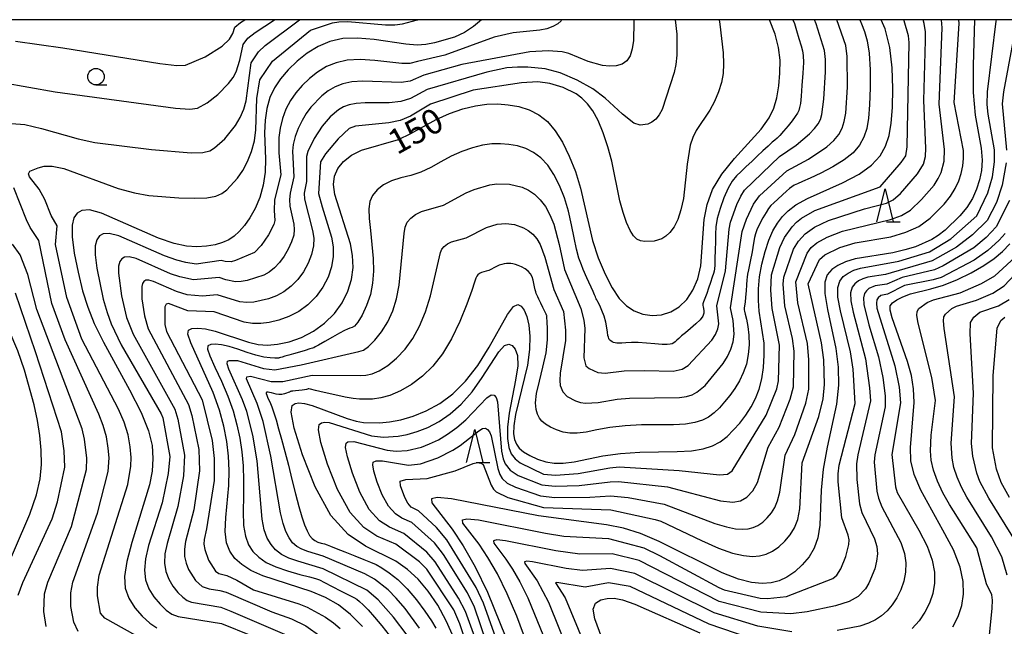
# Model space of a CAD drawing. Extents: x -6000 to -4000, y 87000 to 88500.
# Drawn here: x -5382 to -5232, y 88408 to 88500 of the extents above; entities that cross this region are included whole.
import ezdxf

# ---------------------------------------------------------------- set-up
doc = ezdxf.new("R2010")
doc.units = 0
for name, color, linetype in [('6331000', 2, 'Continuous'), ('6332000', 2, 'Continuous'), ('7101000', 4, 'Continuous'), ('7102000', 2, 'Continuous'), ('999', 7, 'Continuous')]:
    doc.layers.add(name, color=color, linetype=linetype)
doc.styles.add('Dm_Anotation', font='txt.shx', dxfattribs={"bigfont": 'PSCDM.shx'})

# ---------------------------------------------------------------- blocks, each defined once
blk = doc.blocks.new('633100')
at = {"layer": '6331000'}
blk.add_lwpolyline([(0, -0.5), (0.67, -0.5)], dxfattribs=at)
blk.add_circle((0, 0), 0.5, dxfattribs=at)
blk = doc.blocks.new('633200')
at = {"layer": '6332000'}
for points in [[(-0.5, -1), (0, 1), (0.5, -1)], [(0.08, -1), (0.92, -1)]]:
    blk.add_lwpolyline(points, dxfattribs=at)

msp = doc.modelspace()

# ---------------------------------------------------------------- linework, layer by layer
at = {"layer": '7101000', "flags": 128}
for points in [[(-5378.24, 88432.62), (-5378.26, 88434.78), (-5378.45, 88436.99), (-5378.81, 88439.27), (-5379.31, 88441.66), (-5380.8, 88446.91), (-5381.82, 88449.82), (-5383.12, 88452.91), (-5384.78, 88456.15), (-5389.07, 88463.09), (-5391.2, 88466.97), (-5393.03, 88471.18), (-5396.48, 88479.9), (-5398.52, 88483.99), (-5400.84, 88487.79), (-5403.42, 88491.28), (-5408.46, 88497.09), (-5409.85, 88499.18), (-5409.87, 88500)], [(-5350.56, 88438.4), (-5351.23, 88440.85), (-5352.17, 88443.5), (-5355.58, 88451.03), (-5356.01, 88452.33), (-5355.92, 88452.98), (-5355.41, 88453.22), (-5354.53, 88453.27), (-5353.35, 88453.15), (-5351.9, 88452.82), (-5346.85, 88451.14), (-5345.37, 88450.8), (-5343.94, 88450.69), (-5342.42, 88450.82), (-5340.68, 88451.21), (-5338.81, 88451.86), (-5336.97, 88452.8), (-5335.28, 88454.02), (-5333.81, 88455.47), (-5332.62, 88457.11), (-5331.75, 88458.85), (-5331.2, 88460.65), (-5330.97, 88462.47), (-5331.05, 88464.25), (-5331.38, 88466.05), (-5333.72, 88473.52), (-5333.93, 88475.02), (-5333.8, 88476.31), (-5333.3, 88477.47), (-5332.42, 88478.54), (-5331.2, 88479.49), (-5329.68, 88480.24), (-5324.1, 88481.84), (-5322.21, 88482.75), (-5318.38, 88484.89), (-5316.36, 88485.79), (-5314.34, 88486.48), (-5312.42, 88486.96), (-5310.66, 88487.2), (-5309.02, 88487.24), (-5307.43, 88487.11), (-5305.83, 88486.83), (-5304.27, 88486.35), (-5302.81, 88485.61), (-5301.49, 88484.56), (-5300.3, 88483.18), (-5299.2, 88481.43), (-5298.18, 88479.34), (-5297.26, 88476.98), (-5296.5, 88474.45), (-5294.68, 88466.55), (-5293.79, 88463.91), (-5292.75, 88461.45), (-5291.66, 88459.36), (-5290.6, 88457.78), (-5289.51, 88456.66), (-5288.34, 88455.9), (-5287.02, 88455.4), (-5285.62, 88455.19), (-5284.18, 88455.29), (-5282.8, 88455.73), (-5281.51, 88456.51), (-5280.36, 88457.61), (-5279.42, 88459.02), (-5278.69, 88460.73), (-5278.23, 88462.73), (-5277.72, 88469.73), (-5277.28, 88472.02), (-5276.44, 88474.28), (-5275.06, 88476.59), (-5273.12, 88478.99), (-5269.1, 88483.42), (-5267.86, 88485.12), (-5267.15, 88486.61), (-5266.73, 88488.16), (-5266.42, 88489.96), (-5266.23, 88491.92), (-5266.22, 88493.89), (-5266.43, 88495.78), (-5266.98, 88497.83), (-5267.83, 88500)], [(-5236.71, 88500), (-5236.94, 88493.05), (-5236.94, 88488.98), (-5236.62, 88485.56), (-5235.74, 88480.54), (-5235.58, 88478.71), (-5235.68, 88477.15), (-5235.97, 88475.73), (-5236.42, 88474.31), (-5237.05, 88472.91), (-5237.89, 88471.55), (-5238.93, 88470.26), (-5241.2, 88468.09), (-5242.22, 88467.31), (-5243.22, 88466.69), (-5245.7, 88465.61), (-5247.29, 88465.12), (-5249.09, 88464.7), (-5254.83, 88463.76), (-5256.31, 88463.32), (-5257.48, 88462.78), (-5258.38, 88462.13), (-5259.05, 88461.35), (-5259.43, 88460.23), (-5259.43, 88458.52), (-5259.01, 88456.08), (-5257.76, 88450.18), (-5257.39, 88447.37), (-5257.34, 88444.62), (-5257.64, 88441.74), (-5259.06, 88435.22), (-5259.68, 88431.88), (-5259.97, 88428.72), (-5260.17, 88423.43), (-5260.48, 88421.49), (-5261.03, 88419.93), (-5261.82, 88418.61), (-5262.84, 88417.41), (-5263.99, 88416.36), (-5265.19, 88415.53), (-5266.37, 88414.96), (-5267.58, 88414.65), (-5268.94, 88414.58), (-5270.54, 88414.74), (-5272.52, 88415.23), (-5275, 88416.19), (-5284.55, 88420.96), (-5287.36, 88422.15), (-5289.94, 88422.95), (-5292.55, 88423.48), (-5302.87, 88424.83), (-5316.04, 88427.39), (-5318.24, 88427.62), (-5319.08, 88427.39), (-5319.01, 88426.81), (-5315.94, 88422.79), (-5314.29, 88420.29), (-5312.46, 88417.11), (-5310.58, 88413.25), (-5306.84, 88404.04)], [(-5311.51, 88500), (-5312.7, 88498.95), (-5314.07, 88498.07)], [(-5262.04, 88472.9), (-5256.76, 88475.28), (-5254.21, 88476.62), (-5252.33, 88477.97), (-5251.05, 88479.37), (-5250.23, 88480.85), (-5249.69, 88482.45), (-5249.36, 88484.33), (-5249.18, 88486.68), (-5249.1, 88489.56), (-5249.2, 88492.73), (-5249.55, 88495.81), (-5250.26, 88498.6), (-5250.88, 88500)], [(-5314.07, 88498.07), (-5315.59, 88497.38), (-5318.62, 88496.48), (-5319.92, 88496.24), (-5321.26, 88496.16), (-5322.97, 88496.29), (-5327.78, 88497), (-5330.31, 88497.22), (-5332.53, 88497.13), (-5334.48, 88496.69), (-5336.26, 88495.95), (-5337.93, 88494.92), (-5339.47, 88493.7), (-5340.83, 88492.39), (-5341.97, 88491.06), (-5342.88, 88489.68), (-5343.57, 88488.19), (-5344.04, 88486.55), (-5344.3, 88484.77), (-5344.38, 88482.88), (-5344.23, 88478.89), (-5344.29, 88476.88), (-5344.6, 88474.91), (-5345.13, 88473.06), (-5345.82, 88471.39), (-5346.6, 88469.98), (-5347.42, 88468.81), (-5348.24, 88467.89), (-5349.02, 88467.19), (-5349.83, 88466.66), (-5350.77, 88466.24), (-5351.9, 88465.91), (-5353.22, 88465.68), (-5354.67, 88465.59), (-5356.25, 88465.69), (-5358.12, 88466.08), (-5360.48, 88466.91), (-5369.12, 88470.7), (-5370.95, 88471.18), (-5372.08, 88471.11), (-5372.79, 88470.67), (-5373.3, 88469.97), (-5373.58, 88468.85), (-5373.58, 88467.12), (-5373.25, 88464.65), (-5372.68, 88461.77), (-5371.98, 88458.94), (-5371.21, 88456.42), (-5370.23, 88453.96), (-5368.84, 88451.12), (-5364.85, 88443.93), (-5363.08, 88440.48), (-5361.97, 88437.69), (-5361.44, 88435.46), (-5361.31, 88433.51), (-5361.46, 88431.6), (-5361.86, 88429.51), (-5364.51, 88420.81), (-5365.3, 88417.92), (-5365.64, 88415.65), (-5365.53, 88413.87), (-5364.98, 88412.35), (-5364.06, 88410.91), (-5362.93, 88409.61), (-5361.77, 88408.56), (-5360.71, 88407.84)], [(-5315.68, 88406.32), (-5316.84, 88408.92), (-5318.14, 88411.29), (-5319.57, 88413.41), (-5321.1, 88415.22), (-5322.71, 88416.7), (-5324.5, 88417.94), (-5329.06, 88420.23), (-5331.72, 88421.98), (-5334.36, 88424.89), (-5336.73, 88429.23), (-5338.64, 88434.06), (-5339.89, 88438.13), (-5340.35, 88440.53), (-5340.22, 88441.56), (-5339.76, 88441.87), (-5339.17, 88441.95), (-5338.35, 88441.87), (-5337.15, 88441.54), (-5331.88, 88439.57), (-5330.51, 88439.16), (-5329.38, 88438.95), (-5326.96, 88438.92), (-5325.46, 88439.07), (-5323.75, 88439.39), (-5321.86, 88439.93), (-5319.86, 88440.73), (-5317.83, 88441.85), (-5315.84, 88443.33), (-5313.92, 88445.23), (-5312.07, 88447.6), (-5310.33, 88450.39), (-5307.53, 88455.34), (-5306.63, 88456.52), (-5305.98, 88456.85), (-5305.48, 88456.59), (-5305.01, 88455.97), (-5304.61, 88455.02), (-5304.31, 88453.73), (-5304.16, 88452.06), (-5304.22, 88450.03), (-5304.54, 88447.68), (-5306.33, 88440.19), (-5306.6, 88438.48), (-5306.62, 88437.26), (-5306.48, 88436.37), (-5306.21, 88435.68), (-5305.77, 88435.09), (-5305.1, 88434.54), (-5304.16, 88433.96), (-5303.01, 88433.43), (-5301.76, 88433.02), (-5300.49, 88432.81), (-5299.09, 88432.81), (-5297.44, 88433.03), (-5293.09, 88433.91), (-5290.4, 88434.28), (-5287.46, 88434.45), (-5281.82, 88434.55), (-5279.63, 88434.7), (-5277.88, 88434.99), (-5276.47, 88435.43), (-5275.29, 88436.05), (-5274.25, 88436.83), (-5272.32, 88438.87), (-5271.41, 88440.06), (-5270.6, 88441.32), (-5269.92, 88442.62), (-5269.39, 88444.01), (-5268.99, 88445.56), (-5268.73, 88447.31), (-5268.61, 88449.16), (-5268.65, 88450.97), (-5269.38, 88455.83), (-5269.51, 88457.47), (-5269.49, 88459.2), (-5269.32, 88461.04), (-5268.98, 88462.97), (-5268.5, 88464.87), (-5267.93, 88466.59), (-5267.3, 88468.02), (-5266.6, 88469.19), (-5265.85, 88470.18), (-5264.99, 88471.06), (-5263.81, 88471.93), (-5262.04, 88472.9)], [(-5245.89, 88431.1), (-5246.36, 88433.14), (-5246.44, 88435.16), (-5245.88, 88442), (-5245.96, 88444.07), (-5246.29, 88446.08), (-5246.88, 88448.23), (-5249.2, 88454.84), (-5249.53, 88456.01), (-5249.5, 88456.65), (-5249.15, 88457.08), (-5248.52, 88457.54), (-5247.62, 88458.03), (-5246.45, 88458.47), (-5243.34, 88459.22), (-5241.42, 88459.79), (-5239.33, 88460.63), (-5237.22, 88461.66), (-5235.3, 88462.74), (-5233.74, 88463.8), (-5232.47, 88464.87), (-5231.37, 88466.04)], [(-5329.56, 88408.08), (-5331.37, 88409.89), (-5333.2, 88411.32), (-5335.14, 88412.45), (-5337.32, 88413.38), (-5344.63, 88415.75), (-5346.46, 88416.56), (-5347.85, 88417.43), (-5348.89, 88418.38), (-5349.65, 88419.45), (-5350.14, 88420.75), (-5350.34, 88422.43), (-5350.27, 88424.57), (-5349.83, 88429.42), (-5349.76, 88431.71), (-5349.85, 88433.89), (-5350.12, 88436.09), (-5350.56, 88438.4)], [(-5384.68, 88414.27), (-5379.99, 88425.08), (-5378.98, 88428.01), (-5378.44, 88430.44), (-5378.24, 88432.62)], [(-5240, 88408.01), (-5239.19, 88409.58), (-5238.66, 88411.23), (-5238.41, 88412.98), (-5238.46, 88414.89), (-5238.92, 88417.07), (-5239.93, 88419.65), (-5241.51, 88422.67), (-5244.89, 88428.73), (-5245.89, 88431.1)], [(-5290.24, 88398.25), (-5294.32, 88409.23), (-5294.55, 88410.66), (-5294.18, 88411.59), (-5293.39, 88412.1), (-5292.42, 88412.32), (-5291.39, 88412.34), (-5290.11, 88412.08), (-5288.26, 88411.42), (-5278.37, 88407.1)]]:
    msp.add_lwpolyline(points, dxfattribs=at)
at = {"layer": '7102000', "flags": 128}
for points in [[(-5384.11, 88490.51), (-5376.16, 88489.07), (-5357.91, 88486.59), (-5355.72, 88486.47), (-5354.55, 88486.61), (-5353.12, 88487.4), (-5351.5, 88488.65), (-5349.85, 88490.31), (-5349.17, 88491.22), (-5348.69, 88492.12), (-5348.13, 88493.85), (-5347.65, 88496.26), (-5346.92, 88497.21), (-5345.84, 88498.06), (-5342.88, 88500)], [(-5382.78, 88484.27), (-5380.73, 88484.11), (-5378.21, 88483.54), (-5372.68, 88481.97), (-5370.15, 88481.41), (-5361.56, 88480.31), (-5355.53, 88479.81), (-5353.75, 88479.86), (-5352.7, 88480.14), (-5351.97, 88480.59), (-5350.43, 88481.97), (-5348.81, 88483.98), (-5348.1, 88485.18), (-5347.55, 88486.44), (-5347.2, 88487.71), (-5346.43, 88493.49), (-5345.32, 88495.15), (-5344.32, 88496.11), (-5339.11, 88500)], [(-5382.18, 88496.73), (-5374.98, 88495.76), (-5360.29, 88493.37), (-5357.68, 88493.07), (-5356.39, 88493.09), (-5353.4, 88494.4), (-5350.8, 88495.99), (-5349.7, 88497.04), (-5349.19, 88497.92), (-5348.91, 88498.85), (-5348.06, 88499.6), (-5347.38, 88500)], [(-5362.65, 88405.97), (-5368.63, 88409.33), (-5369.28, 88410.07), (-5369.73, 88412.72), (-5369.74, 88414), (-5369.45, 88415.84), (-5365.11, 88429.57), (-5364.66, 88432.33), (-5364.62, 88433.69), (-5364.75, 88435.3), (-5365.09, 88437.1), (-5365.68, 88439.02), (-5366.54, 88440.99), (-5372.08, 88451.6), (-5374.38, 88457.93), (-5376.09, 88465.96), (-5375.83, 88468.76), (-5376.76, 88470.31), (-5377.71, 88472.75), (-5378.58, 88474.33), (-5380.05, 88476.21), (-5380.2, 88476.67), (-5379.98, 88477.03), (-5378.71, 88477.58), (-5377.83, 88477.8), (-5376.61, 88477.81), (-5374.82, 88477.44), (-5366.58, 88474.44), (-5364.13, 88473.75), (-5361.94, 88473.35), (-5357.39, 88472.99), (-5355.08, 88472.95), (-5353.15, 88473.03), (-5351.79, 88473.26), (-5350.86, 88473.66), (-5350.1, 88474.24), (-5348.51, 88475.97), (-5347.71, 88477.14), (-5346.97, 88478.52), (-5346.35, 88480.04), (-5345.92, 88481.66), (-5345.72, 88483.3), (-5345.54, 88488.04), (-5345.13, 88490.9), (-5343.21, 88493.73), (-5337.41, 88498.43), (-5334.08, 88499.51), (-5333.12, 88499.69), (-5331.78, 88499.73), (-5326.06, 88499.21), (-5324.62, 88499.22), (-5323.47, 88499.38), (-5321.18, 88499.99), (-5321.15, 88500)], [(-5299.34, 88500), (-5299.43, 88499.84), (-5299.93, 88499.37), (-5300.65, 88498.97), (-5301.57, 88498.64), (-5302.67, 88498.41), (-5306.68, 88498.02), (-5309.57, 88497.34), (-5317.04, 88494.65), (-5321.2, 88493.68), (-5322.37, 88493.36), (-5323.56, 88493.36), (-5327.66, 88493.8), (-5329.91, 88493.95), (-5331.85, 88493.85), (-5333.51, 88493.49), (-5334.98, 88492.89), (-5336.34, 88492.06), (-5337.59, 88491.08), (-5338.71, 88490.01), (-5339.67, 88488.91), (-5340.48, 88487.74), (-5341.14, 88486.46), (-5341.65, 88485.05), (-5342.02, 88483.58), (-5342.23, 88482.16), (-5342.21, 88479.81), (-5341.91, 88476.5), (-5342.88, 88472.69), (-5342.95, 88471.09), (-5342.82, 88469.56), (-5342.97, 88468.99), (-5343.8, 88467.38), (-5344.91, 88465.81), (-5345.94, 88464.75), (-5348.79, 88463.5), (-5349.44, 88463.33), (-5350.35, 88463.38), (-5350.95, 88463.52), (-5354.74, 88462.95), (-5356.34, 88463.21), (-5357.7, 88463.55), (-5359.57, 88464.21), (-5366.48, 88467.25), (-5367.94, 88467.63), (-5368.85, 88467.58), (-5369.42, 88467.23), (-5369.83, 88466.66), (-5370.06, 88465.76), (-5370.07, 88464.35), (-5369.83, 88462.33), (-5368.86, 88457.66), (-5368.28, 88455.66), (-5367.65, 88453.93), (-5366.12, 88450.76), (-5360.07, 88440.3), (-5359.82, 88439.67), (-5358.78, 88433.82), (-5359.01, 88431.26), (-5359.93, 88426.79), (-5361.98, 88420.34), (-5362.46, 88418.32), (-5362.62, 88416.59), (-5362.45, 88415.12), (-5361.96, 88413.79), (-5361.18, 88412.54), (-5360.23, 88411.42), (-5359.29, 88410.53), (-5358.43, 88409.93), (-5357.51, 88409.56), (-5350.94, 88408.5), (-5346.43, 88406.67)], [(-5288.41, 88500), (-5288.38, 88499.64), (-5288.46, 88496.84), (-5288.65, 88495.61), (-5288.96, 88494.55), (-5289.47, 88493.75), (-5290.18, 88493.25), (-5291.07, 88493.01), (-5292.08, 88492.97), (-5293.15, 88493.08), (-5295.31, 88493.66), (-5298.27, 88494.88), (-5299.24, 88495.12), (-5301.36, 88495.28), (-5304.15, 88495.12), (-5314.46, 88493.2), (-5320.22, 88491.61), (-5322.33, 88490.7), (-5323.65, 88490.48), (-5329.51, 88490.67), (-5331.17, 88490.57), (-5332.53, 88490.29), (-5333.7, 88489.83), (-5334.75, 88489.21), (-5335.72, 88488.46), (-5337.37, 88486.76), (-5338.07, 88485.81), (-5338.7, 88484.74), (-5339.27, 88483.53), (-5339.73, 88482.28), (-5340.03, 88481.1), (-5340.14, 88480.09), (-5339.95, 88476.21), (-5340.51, 88473.73), (-5340.6, 88472.75), (-5340.54, 88471.75), (-5339.96, 88469.04), (-5339.88, 88468.23), (-5339.97, 88467.36), (-5340.29, 88466.34), (-5340.79, 88465.25), (-5341.42, 88464.18), (-5342.13, 88463.22), (-5342.9, 88462.41), (-5343.69, 88461.76), (-5344.5, 88461.3), (-5347.05, 88460.49), (-5347.93, 88460.32), (-5348.79, 88460.28), (-5350.28, 88460.6), (-5351.26, 88460.92), (-5355.15, 88460.59), (-5357.26, 88461.03), (-5358.66, 88461.52), (-5363.85, 88463.8), (-5364.94, 88464.09), (-5365.62, 88464.04), (-5366.05, 88463.78), (-5366.35, 88463.36), (-5366.54, 88462.67), (-5366.56, 88461.58), (-5366.11, 88458.18), (-5365.32, 88454.86), (-5364.32, 88452.35), (-5358, 88441), (-5357.54, 88439.49), (-5356.54, 88434), (-5356.69, 88430.91), (-5357.53, 88426.25), (-5359.17, 88420.65), (-5359.5, 88419.06), (-5359.57, 88417.64), (-5359.37, 88416.38), (-5358.93, 88415.23), (-5358.29, 88414.17), (-5357.54, 88413.23), (-5356.81, 88412.51), (-5356.15, 88412.02), (-5355.46, 88411.73), (-5351.03, 88410.97), (-5349.53, 88410.4), (-5340.68, 88406.6)], [(-5282.12, 88500), (-5281.88, 88497.8), (-5281.86, 88494.62), (-5282.01, 88493.19), (-5282.29, 88492.01), (-5284.1, 88486.41), (-5284.54, 88485.61), (-5285.06, 88484.95), (-5285.66, 88484.48), (-5286.29, 88484.19), (-5287.42, 88484.01), (-5288.38, 88484.3), (-5290.12, 88485.69), (-5292.73, 88488.13), (-5294.61, 88489.53), (-5296.96, 88490.84), (-5299.58, 88491.97), (-5301.85, 88492.55), (-5304.47, 88492.81), (-5306.04, 88492.83), (-5307.67, 88492.72), (-5310.7, 88492.07), (-5319.73, 88489.41), (-5322.28, 88488.05), (-5323.74, 88487.61), (-5325.52, 88487.42), (-5329.12, 88487.39), (-5330.49, 88487.3), (-5331.56, 88487.09), (-5332.42, 88486.78), (-5333.17, 88486.35), (-5334.46, 88485.26), (-5335.66, 88483.87), (-5336.88, 88482.02), (-5337.83, 88480.04), (-5338.02, 88479.28), (-5338.04, 88475.49), (-5338.36, 88473.71), (-5338.32, 88472.81), (-5337.1, 88468.04), (-5336.93, 88466.91), (-5336.97, 88465.73), (-5337.26, 88464.44), (-5337.77, 88463.12), (-5338.49, 88461.82), (-5339.36, 88460.64), (-5340.36, 88459.61), (-5341.45, 88458.78), (-5342.6, 88458.16), (-5343.78, 88457.72), (-5346.02, 88457.22), (-5347.08, 88457.15), (-5348.14, 88457.24), (-5351.58, 88458.33), (-5353.8, 88458.1), (-5356.13, 88458.33), (-5357.75, 88458.83), (-5361.21, 88460.35), (-5361.94, 88460.54), (-5362.39, 88460.51), (-5362.68, 88460.34), (-5362.88, 88460.05), (-5363.01, 88459.58), (-5362.98, 88457.69), (-5362.62, 88455.11), (-5362.06, 88453.16), (-5355.93, 88441.71), (-5355.41, 88440.03), (-5354.37, 88434.9), (-5354.28, 88431.66), (-5355.14, 88425.72), (-5356.36, 88420.95), (-5356.54, 88419.8), (-5356.51, 88418.69), (-5356.29, 88417.64), (-5355.91, 88416.67), (-5354.85, 88415.05), (-5353.86, 88414.12), (-5352.81, 88413.77), (-5351.15, 88413.5), (-5350.23, 88413.25), (-5343.27, 88410.26), (-5340.31, 88409.24), (-5338.14, 88408.14)], [(-5275.34, 88499.33), (-5274.86, 88494.97), (-5274.79, 88493.29), (-5274.84, 88491.85), (-5275.08, 88490.48), (-5275.54, 88489.05), (-5276.15, 88487.62), (-5276.87, 88486.3), (-5278.96, 88483.21), (-5279.46, 88482.16), (-5279.83, 88480.98), (-5280.28, 88478.11), (-5280.88, 88472.89), (-5281.24, 88471.21), (-5281.71, 88469.75), (-5282.28, 88468.61), (-5282.91, 88467.77), (-5283.54, 88467.18), (-5284.13, 88466.79), (-5285.33, 88466.44), (-5286.72, 88466.4), (-5287.37, 88466.52), (-5287.94, 88466.77), (-5288.44, 88467.25), (-5288.94, 88468.05), (-5289.48, 88469.25), (-5290.03, 88470.78), (-5290.51, 88472.54), (-5291.73, 88478.55), (-5292.33, 88480.75), (-5293.05, 88482.88), (-5293.82, 88484.73), (-5294.61, 88486.17), (-5295.42, 88487.26), (-5296.26, 88488.09), (-5297.16, 88488.76), (-5299.1, 88489.74), (-5301.11, 88490.35), (-5302.97, 88490.61), (-5305.45, 88490.45), (-5312.78, 88489.31), (-5319.24, 88487.21), (-5322.24, 88485.39), (-5323.83, 88484.74), (-5325.57, 88484.36), (-5330.58, 88483.89), (-5331.58, 88483.5), (-5333.25, 88481.94), (-5335.14, 88479.69), (-5335.89, 88478.47), (-5336.2, 88473.68), (-5335.67, 88471.64), (-5334.24, 88467.04), (-5333.99, 88465.58), (-5333.97, 88464.1), (-5334.23, 88462.55), (-5334.76, 88460.98), (-5335.55, 88459.46), (-5336.59, 88458.06), (-5337.82, 88456.81), (-5339.21, 88455.79), (-5340.71, 88455.01), (-5342.23, 88454.46), (-5343.67, 88454.12), (-5344.98, 88453.96), (-5346.22, 88453.97), (-5347.5, 88454.19), (-5352.01, 88455.74), (-5356.02, 88455.88), (-5358.94, 88456.99), (-5359.31, 88456.89), (-5359.49, 88456.49), (-5359.5, 88453.84), (-5359.26, 88452.78), (-5353.86, 88442.41), (-5352.32, 88436.23), (-5352.01, 88433.53), (-5352.03, 88430.2), (-5353.19, 88422.87), (-5353.55, 88421.26), (-5353.58, 88420.53), (-5353.46, 88419.74), (-5352.88, 88418.11), (-5351.84, 88416.45), (-5351.34, 88416.08), (-5350.12, 88415.81), (-5348.61, 88415.08), (-5346.09, 88413.62), (-5339.18, 88411.5), (-5337.92, 88410.99), (-5335.15, 88409.45), (-5333.92, 88408.59), (-5332.95, 88407.76)], [(-5329.04, 88446.13), (-5328.09, 88446.33), (-5326.99, 88446.78), (-5325.72, 88447.59), (-5324.38, 88448.71), (-5323.09, 88450.09), (-5321.92, 88451.7), (-5320.9, 88453.55), (-5320.01, 88455.72), (-5319.24, 88458.17), (-5317.71, 88464.71), (-5317.49, 88465.21), (-5317.14, 88465.64), (-5316.65, 88466.02), (-5316.04, 88466.32), (-5313.81, 88466.96), (-5310.72, 88468.54), (-5309.14, 88469.01), (-5307.78, 88469.12), (-5306.5, 88468.96), (-5305.14, 88468.47), (-5304.43, 88468.05), (-5303.73, 88467.5), (-5303.1, 88466.8), (-5302.59, 88465.96), (-5301.87, 88464.01), (-5300.54, 88459.12), (-5299.05, 88455.77), (-5298.73, 88452.97), (-5298.77, 88451.37), (-5299.56, 88446.44), (-5299.63, 88445.35), (-5299.55, 88444.58), (-5299.18, 88443.62), (-5298.5, 88442.93), (-5297.24, 88442.27), (-5296.49, 88442.02), (-5295.72, 88441.89), (-5293.82, 88442.01), (-5290.93, 88442.49), (-5289.06, 88442.67), (-5281.49, 88442.74), (-5280.38, 88442.9), (-5279.53, 88443.17), (-5278.82, 88443.54), (-5277.57, 88444.6), (-5274.86, 88447.92), (-5274.19, 88448.96), (-5273.66, 88450.06), (-5273.33, 88451.2), (-5273.2, 88452.34), (-5273.34, 88454.42), (-5273.75, 88456.36), (-5271.95, 88467.91), (-5271.32, 88469.8), (-5270.26, 88472.03), (-5269.35, 88473.33), (-5265.18, 88477.08), (-5261.91, 88478.87), (-5259.11, 88480.73), (-5258.06, 88481.68), (-5257.31, 88482.61), (-5256.8, 88483.55), (-5256.47, 88484.56), (-5256.25, 88485.82), (-5255.99, 88489.79), (-5256.02, 88494.45), (-5256.23, 88496.07), (-5257.61, 88500)], [(-5325.59, 88426.28), (-5326.54, 88428.01), (-5327.3, 88429.94), (-5327.8, 88431.57), (-5327.99, 88432.53), (-5327.93, 88432.95), (-5327.45, 88433.16), (-5326.5, 88433.14), (-5322.54, 88432.49), (-5320.73, 88432.69), (-5318.13, 88433.62), (-5315.86, 88434.76), (-5314.71, 88435.5), (-5311.9, 88437.73), (-5311.32, 88438.05), (-5310.89, 88438.09), (-5310.56, 88437.92), (-5310.27, 88437.55), (-5310.02, 88436.94), (-5309.03, 88431.99), (-5308.72, 88431.09), (-5308.37, 88430.5), (-5307.59, 88429.78), (-5306.35, 88429.15), (-5302.56, 88427.88), (-5300.38, 88427.61), (-5295.05, 88427.64), (-5291.91, 88427.88), (-5289.24, 88427.59), (-5283.79, 88426.61), (-5276.09, 88423.68), (-5274.33, 88423.15), (-5272.97, 88422.88), (-5271.9, 88422.8), (-5271.03, 88422.86), (-5270.28, 88423.04), (-5269.57, 88423.38), (-5268.85, 88423.89), (-5268.15, 88424.52), (-5267.52, 88425.26), (-5267, 88426.09), (-5266.58, 88427.1), (-5266.24, 88428.39), (-5265.45, 88434.04), (-5263.98, 88437.15), (-5262.32, 88441.9), (-5261.85, 88444.03), (-5261.83, 88448.48), (-5262.04, 88450.93), (-5263.52, 88457.08), (-5263.85, 88460.26), (-5262.12, 88464.64), (-5261.51, 88465.46), (-5260.62, 88466.21), (-5259.07, 88467.05), (-5256.77, 88467.96), (-5249.49, 88469.72), (-5247.81, 88470.34), (-5246.45, 88471.14), (-5244.75, 88472.74), (-5242.87, 88474.94), (-5242.22, 88475.95), (-5241.79, 88476.85), (-5241.33, 88478.56), (-5241.26, 88480.35), (-5242.11, 88487.2), (-5241.62, 88498.79), (-5241.71, 88500)], [(-5302.59, 88400.08), (-5306.15, 88409.61), (-5307.59, 88413.01), (-5309.08, 88416.02), (-5310.54, 88418.53), (-5311.87, 88420.53), (-5314.32, 88423.74), (-5314.38, 88424.21), (-5313.7, 88424.39), (-5311.94, 88424.21), (-5301.77, 88422.19), (-5299.01, 88421.75), (-5292.25, 88421.37), (-5286.87, 88419.99), (-5284.49, 88418.84), (-5275.49, 88413.96), (-5274.67, 88413.6), (-5269.23, 88412.36), (-5268.12, 88412.32), (-5265.25, 88412.59), (-5258.23, 88415.34), (-5257.63, 88415.82), (-5257, 88416.82), (-5256.26, 88418.65), (-5255.78, 88420.46), (-5255.76, 88421.2), (-5255.89, 88421.9), (-5256.84, 88424.51), (-5257.39, 88429.98), (-5257.4, 88431.19), (-5257.27, 88432.49), (-5254.84, 88441.85), (-5255.12, 88447.05), (-5255.54, 88449.69), (-5257.07, 88455.89), (-5257.45, 88457.97), (-5257.48, 88459.44), (-5257.17, 88460.4), (-5256.63, 88461.07), (-5255.91, 88461.6), (-5255.03, 88462.04), (-5254.01, 88462.37), (-5248.2, 88463.42), (-5243.53, 88464.83), (-5240.3, 88466.79), (-5236.37, 88470.29), (-5234.69, 88473.79), (-5234.01, 88476.18), (-5233.68, 88478.48), (-5233.71, 88480.28), (-5234.64, 88485.7), (-5234.8, 88487.13), (-5234.76, 88489.09), (-5233.42, 88499.77), (-5233.41, 88500)], [(-5313.87, 88439.37), (-5310.67, 88442.73), (-5310.01, 88443.14), (-5309.56, 88443.12), (-5309.25, 88442.75), (-5309.05, 88442.12), (-5308.44, 88434.63), (-5308.19, 88433.46), (-5307.88, 88432.7), (-5307.14, 88431.74), (-5305.93, 88430.94), (-5302.32, 88429.52), (-5300.33, 88429.31), (-5296.67, 88429.41), (-5291.96, 88430), (-5290.7, 88430.03), (-5283.3, 88429.22), (-5275.24, 88427.1), (-5273.38, 88426.92), (-5272.23, 88427.09), (-5271.28, 88427.65), (-5270.37, 88428.59), (-5269.63, 88429.9), (-5268.03, 88435.25), (-5266.33, 88438.26), (-5264.68, 88442.51), (-5264.2, 88444.37), (-5264.09, 88449.78), (-5264.33, 88451.72), (-5265.47, 88456.66), (-5265.74, 88459.94), (-5265.64, 88460.97), (-5264.16, 88465.23), (-5263.43, 88466.44), (-5262.42, 88467.58), (-5260.99, 88468.57), (-5258.85, 88469.56), (-5253.4, 88471.35), (-5250.09, 88472.21), (-5249.07, 88472.69), (-5247.93, 88473.67), (-5245.36, 88476.64), (-5244.47, 88478.12), (-5244.16, 88479.27), (-5244.1, 88480.54), (-5244.42, 88487.75), (-5244.14, 88496.84), (-5244.17, 88498.16), (-5244.35, 88499.43), (-5244.54, 88500)], [(-5313.81, 88473.75), (-5312.6, 88474.29), (-5310.23, 88474.99), (-5309.17, 88475.14), (-5307.24, 88475.08), (-5305.31, 88474.63), (-5304.37, 88474.18), (-5303.45, 88473.55), (-5302.59, 88472.72), (-5301.8, 88471.68), (-5301.12, 88470.42), (-5300.54, 88469), (-5299.73, 88465.95), (-5298.9, 88462.16), (-5296.41, 88456.25), (-5295.98, 88454.45), (-5295.83, 88453.21), (-5295.97, 88448.76), (-5295.65, 88447.58), (-5295.19, 88447.13), (-5293.86, 88446.52), (-5292.75, 88446.43), (-5289.85, 88446.78), (-5286.72, 88446.86), (-5282.42, 88446.76), (-5281.06, 88447.04), (-5280.15, 88447.61), (-5276.58, 88451.43), (-5275.99, 88452.3), (-5275.64, 88453.14), (-5275.5, 88453.93), (-5275.83, 88456.66), (-5274.49, 88461.97), (-5273.95, 88468.26), (-5273.73, 88469.3), (-5272.77, 88471.99), (-5272.19, 88473.24), (-5271.63, 88474.15), (-5266.29, 88479.25), (-5263.79, 88480.99), (-5261.74, 88482.72), (-5260.98, 88483.5), (-5260.45, 88484.22), (-5260.09, 88484.9), (-5259.86, 88485.62), (-5259.57, 88487.97), (-5259.35, 88492.08), (-5259.35, 88493.99), (-5259.46, 88495.32), (-5260.73, 88499.39), (-5261, 88500)], [(-5275.47, 88500), (-5275.34, 88499.33)], [(-5266.71, 88444.06), (-5266.47, 88445.28), (-5266.3, 88450.69), (-5267.42, 88456.24), (-5267.64, 88459.01), (-5267.5, 88461.34), (-5266.27, 88465.5), (-5265.54, 88467.02), (-5264.4, 88468.61), (-5263.72, 88469.31), (-5262.95, 88469.95), (-5260.96, 88471.08), (-5251.02, 88474.69), (-5247.85, 88478.34), (-5247.16, 88479.39), (-5246.94, 88480.73), (-5246.63, 88496.53), (-5246.72, 88497.54), (-5247.4, 88499.83), (-5247.47, 88500)], [(-5266.42, 88420.12), (-5265.49, 88420.97), (-5264.67, 88421.94), (-5264.02, 88423.01), (-5263.53, 88424.29), (-5263.21, 88425.91), (-5262.86, 88432.84), (-5260.36, 88439.9), (-5259.66, 88442.57), (-5259.48, 88444.75), (-5259.59, 88448.45), (-5259.92, 88451.05), (-5261.97, 88459.99), (-5260.26, 88463.67), (-5259.45, 88464.35), (-5257.15, 88465.46), (-5254.82, 88466.17), (-5249.43, 88467.12), (-5247.15, 88467.81), (-5245.17, 88468.69), (-5243.44, 88469.95), (-5241.34, 88472.05), (-5240.38, 88473.25), (-5239.64, 88474.43), (-5239.11, 88475.58), (-5238.74, 88476.72), (-5238.5, 88477.84), (-5238.39, 88478.98), (-5238.42, 88480.16), (-5239.79, 88487.46), (-5239.08, 88499.42), (-5239.09, 88500)], [(-5264.29, 88500), (-5264.05, 88499.42), (-5263.7, 88498.34)], [(-5254.14, 88500), (-5253.87, 88499.35), (-5253.42, 88498.22), (-5253, 88496.81), (-5252.69, 88494.92), (-5252.55, 88492.43), (-5252.54, 88489.67), (-5252.64, 88487.11), (-5252.8, 88485.08), (-5253.08, 88483.51), (-5253.52, 88482.2), (-5254.18, 88480.99), (-5255.14, 88479.85), (-5256.47, 88478.75), (-5258.19, 88477.69), (-5260.03, 88476.75), (-5261.66, 88476), (-5262.82, 88475.48)], [(-5230.35, 88499.62), (-5232.34, 88489.05), (-5232.51, 88487.25), (-5231.89, 88480.25)], [(-5263.7, 88498.34), (-5263.35, 88497.13), (-5263.04, 88496.05), (-5262.81, 88495.29), (-5262.69, 88494.57), (-5262.67, 88493.52), (-5262.75, 88491.9), (-5262.89, 88490.04), (-5263.03, 88488.4), (-5263.14, 88487.32), (-5263.25, 88486.68), (-5263.38, 88486.25), (-5263.59, 88485.83), (-5263.91, 88485.33), (-5264.37, 88484.7), (-5265, 88483.92), (-5265.67, 88483.11), (-5266.26, 88482.45), (-5266.66, 88482.05), (-5266.99, 88481.77), (-5267.41, 88481.42), (-5268.03, 88480.85), (-5268.82, 88480.12), (-5269.67, 88479.31), (-5270.52, 88478.5), (-5271.34, 88477.74), (-5272.1, 88477.01), (-5272.81, 88476.32), (-5273.46, 88475.52), (-5274.11, 88474.45), (-5274.75, 88473.01), (-5275.32, 88471.4), (-5275.74, 88469.87), (-5275.96, 88468.62), (-5276.02, 88467.53), (-5276.03, 88466.4), (-5276.05, 88465.1), (-5276.09, 88463.82), (-5276.13, 88462.82), (-5276.15, 88462.25), (-5276.2, 88461.92), (-5276.3, 88461.57), (-5276.49, 88460.98), (-5276.75, 88460.19), (-5277.05, 88459.33), (-5277.34, 88458.49), (-5277.61, 88457.78), (-5277.82, 88457.25), (-5277.92, 88456.96), (-5277.95, 88456.82), (-5277.93, 88456.7), (-5277.88, 88456.5), (-5277.83, 88456.23), (-5277.78, 88455.9), (-5277.79, 88455.53), (-5277.94, 88455.09), (-5278.32, 88454.55), (-5278.98, 88453.9), (-5279.79, 88453.21), (-5280.56, 88452.58), (-5281.15, 88452.08), (-5281.56, 88451.7), (-5281.87, 88451.42), (-5282.12, 88451.2), (-5282.34, 88451.03), (-5282.58, 88450.91), (-5282.88, 88450.82), (-5283.35, 88450.78), (-5284.09, 88450.8), (-5285.19, 88450.89), (-5286.47, 88450.99), (-5287.73, 88451.07), (-5288.77, 88451.08), (-5289.59, 88451.04), (-5290.2, 88451), (-5290.64, 88450.97), (-5290.96, 88450.98), (-5291.22, 88451.02), (-5291.47, 88451.1), (-5291.7, 88451.21), (-5291.89, 88451.32), (-5292.02, 88451.43), (-5292.12, 88451.55), (-5292.18, 88451.69), (-5292.24, 88451.88), (-5292.31, 88452.17), (-5292.39, 88452.64), (-5292.5, 88453.32), (-5292.66, 88454.16), (-5292.9, 88455.06), (-5293.22, 88455.93), (-5293.57, 88456.68), (-5293.86, 88457.24), (-5294.01, 88457.55), (-5294.09, 88457.69), (-5294.14, 88457.8), (-5294.22, 88457.99), (-5294.36, 88458.31), (-5294.58, 88458.81), (-5294.88, 88459.49), (-5295.22, 88460.24)], [(-5295.22, 88460.24), (-5295.5, 88460.89), (-5295.7, 88461.32), (-5295.85, 88461.68), (-5296.05, 88462.13), (-5296.35, 88462.84), (-5296.71, 88463.87), (-5297.08, 88465.23), (-5297.44, 88466.95), (-5297.82, 88468.91), (-5298.29, 88470.97), (-5298.9, 88472.99), (-5299.65, 88474.88), (-5300.5, 88476.56), (-5301.44, 88477.95), (-5302.47, 88479.06), (-5303.59, 88479.9), (-5304.79, 88480.49), (-5306.05, 88480.87), (-5307.33, 88481.1), (-5308.6, 88481.2), (-5309.91, 88481.17), (-5311.32, 88480.97), (-5312.86, 88480.6), (-5314.48, 88480.04), (-5316.1, 88479.32), (-5317.65, 88478.47), (-5319.16, 88477.61), (-5320.67, 88476.88), (-5322.22, 88476.39), (-5323.73, 88476.02), (-5325.13, 88475.6), (-5326.35, 88475), (-5327.33, 88474.24), (-5328.03, 88473.38), (-5328.43, 88472.45), (-5328.58, 88471.33), (-5328.53, 88469.88), (-5328.35, 88468.04), (-5328.13, 88465.95), (-5327.94, 88463.84), (-5327.89, 88461.88), (-5328.01, 88460.07), (-5328.34, 88458.34), (-5328.91, 88456.69), (-5329.59, 88455.25), (-5330.23, 88454.17), (-5330.73, 88453.58), (-5331.11, 88453.34), (-5331.44, 88453.24), (-5331.79, 88453.13), (-5332.27, 88452.91), (-5333.02, 88452.52), (-5334.09, 88451.92), (-5335.26, 88451.26), (-5336.21, 88450.71), (-5336.74, 88450.41), (-5336.94, 88450.3), (-5336.97, 88450.28), (-5336.99, 88450.28), (-5337.13, 88450.23), (-5337.51, 88450.11), (-5338.21, 88449.9), (-5339.09, 88449.62), (-5339.98, 88449.36), (-5340.73, 88449.15), (-5341.32, 88449), (-5341.73, 88448.89), (-5341.99, 88448.82), (-5342.13, 88448.78), (-5342.2, 88448.76), (-5342.28, 88448.73), (-5342.45, 88448.72), (-5342.84, 88448.73), (-5343.53, 88448.77), (-5344.5, 88448.89), (-5345.69, 88449.16), (-5347.04, 88449.58), (-5348.43, 88450.06), (-5349.76, 88450.48), (-5350.92, 88450.74), (-5351.87, 88450.84), (-5352.56, 88450.8), (-5352.98, 88450.61), (-5353.04, 88450.09), (-5352.7, 88449.05), (-5351.94, 88447.36), (-5350.94, 88445.24), (-5349.95, 88442.96), (-5349.16, 88440.75), (-5348.58, 88438.63), (-5348.15, 88436.57), (-5347.84, 88434.53), (-5347.65, 88432.42), (-5347.57, 88430.19), (-5347.59, 88427.82), (-5347.63, 88425.47), (-5347.56, 88423.38), (-5347.29, 88421.73), (-5346.82, 88420.45), (-5346.15, 88419.42)], [(-5231.92, 88478.3), (-5232.52, 88474.95), (-5233.41, 88472.32), (-5234.79, 88469.59), (-5237.04, 88467.38), (-5239.48, 88465.52), (-5243.17, 88463.46), (-5250.22, 88461.4), (-5252.9, 88461.01), (-5253.67, 88460.76), (-5254.33, 88460.43), (-5254.87, 88460), (-5255.29, 88459.45), (-5255.52, 88458.64), (-5255.48, 88457.41), (-5255.14, 88455.67), (-5253.28, 88448.64), (-5252.64, 88444.24), (-5252.51, 88442.23), (-5254.4, 88434.05), (-5254.6, 88432.73), (-5254.59, 88430.32), (-5254.19, 88426.67), (-5253.82, 88425.35), (-5251.9, 88421.33), (-5251.55, 88420.17), (-5251.45, 88419.07), (-5251.57, 88417.96), (-5251.86, 88416.8), (-5252.75, 88414.61), (-5253.27, 88413.78), (-5254.38, 88412.61), (-5255.72, 88411.84), (-5257.81, 88411.19), (-5262.13, 88410.3), (-5264.58, 88409.99), (-5269.12, 88410.22), (-5275.43, 88411.87), (-5287.57, 88418.04), (-5291.68, 88419.05), (-5296.57, 88419.04), (-5300.21, 88419.51), (-5307.84, 88421.03), (-5309.16, 88421.17), (-5309.67, 88421.03), (-5309.62, 88420.68), (-5307.79, 88418.27), (-5306.79, 88416.76), (-5305.66, 88414.81), (-5304.46, 88412.38), (-5302.09, 88406.59)], [(-5262.82, 88475.48), (-5263.57, 88475.15), (-5264.06, 88474.91), (-5264.42, 88474.69), (-5264.78, 88474.4), (-5265.23, 88474), (-5265.86, 88473.44), (-5266.55, 88472.82), (-5267.18, 88472.26), (-5267.62, 88471.83), (-5267.97, 88471.4), (-5268.34, 88470.81), (-5268.81, 88469.96), (-5269.31, 88469), (-5269.72, 88468.15), (-5269.94, 88467.55), (-5270.07, 88466.98), (-5270.22, 88466.13), (-5270.47, 88464.83), (-5270.77, 88463.35), (-5271.02, 88462.12), (-5271.16, 88461.42), (-5271.22, 88461.01), (-5271.26, 88460.57), (-5271.31, 88459.83), (-5271.37, 88458.9), (-5271.44, 88457.97), (-5271.52, 88457.21), (-5271.59, 88456.65), (-5271.64, 88456.28), (-5271.66, 88456.06), (-5271.63, 88455.84), (-5271.52, 88455.4), (-5271.32, 88454.62), (-5271.09, 88453.52), (-5270.93, 88452.2), (-5270.9, 88450.75), (-5271.03, 88449.26), (-5271.33, 88447.81), (-5271.79, 88446.49), (-5272.39, 88445.27), (-5273.09, 88444.14), (-5273.85, 88443.07), (-5274.63, 88442.08), (-5275.42, 88441.19), (-5276.21, 88440.43), (-5277.05, 88439.8), (-5278, 88439.3), (-5279.13, 88438.95), (-5280.56, 88438.72), (-5282.39, 88438.61), (-5284.68, 88438.6), (-5287.22, 88438.59), (-5289.73, 88438.48), (-5292.01, 88438.2), (-5293.98, 88437.84), (-5295.63, 88437.52), (-5296.98, 88437.35), (-5298.11, 88437.35), (-5299.13, 88437.52), (-5300.12, 88437.85), (-5301.04, 88438.27), (-5301.8, 88438.73), (-5302.34, 88439.18), (-5302.71, 88439.65), (-5302.98, 88440.21), (-5303.2, 88440.93), (-5303.29, 88441.94), (-5303.15, 88443.35), (-5302.72, 88445.22), (-5302.17, 88447.36), (-5301.7, 88449.53), (-5301.49, 88451.5), (-5301.47, 88453.11), (-5301.52, 88454.26), (-5301.56, 88454.88), (-5301.58, 88455.11), (-5301.59, 88455.17), (-5301.62, 88455.23), (-5301.7, 88455.4), (-5301.88, 88455.77), (-5302.17, 88456.37), (-5302.51, 88457.07), (-5302.79, 88457.66), (-5302.96, 88458.01), (-5303.05, 88458.19), (-5303.1, 88458.32), (-5303.18, 88458.49), (-5303.27, 88458.75), (-5303.36, 88459.09), (-5303.45, 88459.52), (-5303.55, 88460.01), (-5303.66, 88460.53), (-5303.82, 88461.03), (-5304.06, 88461.5), (-5304.4, 88461.92), (-5304.87, 88462.27), (-5305.41, 88462.55), (-5305.92, 88462.76), (-5306.36, 88462.91), (-5306.72, 88463)], [(-5372.66, 88407.32), (-5373.3, 88408.71), (-5373.79, 88411.08), (-5373.78, 88413.16), (-5373.45, 88414.79), (-5369.73, 88425.21), (-5368.09, 88431.54), (-5367.97, 88433.63), (-5368.1, 88435.1), (-5368.38, 88436.78), (-5368.86, 88438.52), (-5369.52, 88440.24), (-5374.63, 88451.48), (-5376.64, 88457.01), (-5378.64, 88466.57), (-5379.93, 88468.5), (-5380.5, 88469.66), (-5382.4, 88474.54)], [(-5322.77, 88406.73), (-5324.85, 88409.47), (-5327.18, 88412.09), (-5328.87, 88413.56), (-5335.49, 88416.81), (-5339.36, 88417.94), (-5340.71, 88418.42), (-5341.83, 88418.99), (-5342.71, 88419.65), (-5343.41, 88420.46), (-5343.98, 88421.45), (-5344.44, 88422.71), (-5344.77, 88424.34), (-5345.53, 88433.14), (-5346.19, 88437.06), (-5347.1, 88440.64), (-5347.73, 88442.41), (-5349.82, 88447.07), (-5350.08, 88447.85), (-5350.03, 88448.24), (-5349.72, 88448.38), (-5348.49, 88448.34), (-5344.53, 88447.17), (-5342.82, 88446.94), (-5338.83, 88447.72), (-5330.07, 88449.73), (-5329.41, 88449.95), (-5328.61, 88450.48), (-5327.66, 88451.42), (-5326.65, 88452.7), (-5325.71, 88454.22), (-5324.96, 88455.88), (-5324.4, 88457.72), (-5323.98, 88459.78), (-5323.23, 88467.63), (-5323.07, 88468.58), (-5322.76, 88469.3), (-5322.23, 88469.94), (-5321.5, 88470.51), (-5320.59, 88470.96), (-5317.24, 88471.92), (-5313.81, 88473.75)], [(-5231.43, 88472.61), (-5233.44, 88468.61), (-5234.97, 88467), (-5236.84, 88465.44), (-5241.46, 88462.7), (-5242.8, 88462.09), (-5247.71, 88460.95), (-5250, 88459.91), (-5251.79, 88459.66), (-5252.75, 88459.25), (-5253.12, 88458.93), (-5253.41, 88458.5), (-5253.56, 88457.85), (-5253.51, 88456.86), (-5252.73, 88453.78), (-5251.28, 88448.94), (-5250.61, 88445.79), (-5250.26, 88443), (-5250.3, 88441.35), (-5251.83, 88434.08), (-5251.93, 88432.97), (-5251.55, 88428.57), (-5251.31, 88427.51), (-5250.79, 88426.2), (-5247.91, 88420.77), (-5247.34, 88419.14), (-5247.12, 88417.68), (-5247.18, 88416.3), (-5247.46, 88414.94), (-5247.91, 88413.62), (-5248.5, 88412.41), (-5249.2, 88411.35), (-5249.99, 88410.44), (-5250.84, 88409.68), (-5251.76, 88409.06), (-5252.81, 88408.55), (-5254.12, 88408.13)], [(-5231.78, 88415.86), (-5232.61, 88418.61), (-5234.17, 88421.63), (-5237.91, 88427.66), (-5238.71, 88429.17), (-5239.38, 88430.68), (-5239.85, 88432.17), (-5240.14, 88433.58), (-5240.28, 88435.85), (-5239.74, 88442.84), (-5241.34, 88453.22), (-5241.45, 88454.35), (-5241.39, 88454.97), (-5241.15, 88455.37), (-5240.17, 88456.23), (-5239.44, 88456.6), (-5236.41, 88457.48), (-5233.94, 88458.57), (-5232.23, 88459.69), (-5224.1, 88468.31)], [(-5232.08, 88467.63), (-5232.98, 88466.58), (-5234.73, 88465.04), (-5236.8, 88463.56), (-5241.8, 88460.95), (-5243.02, 88460.57), (-5247.33, 88459.75), (-5249.92, 88458.41), (-5250.94, 88458.21), (-5251.36, 88457.86), (-5251.53, 88457.55), (-5251.61, 88457.06), (-5251.53, 88456.3), (-5248.8, 88447.57), (-5248.15, 88444.3), (-5247.95, 88441.96), (-5249.26, 88434.11), (-5248.72, 88429.21), (-5248.44, 88428.35), (-5245.17, 88422.63), (-5243.92, 88420.21), (-5243.13, 88418.1), (-5242.79, 88416.28), (-5242.79, 88414.64), (-5243.06, 88413.08), (-5243.55, 88411.6), (-5244.25, 88410.21), (-5245.13, 88408.91), (-5246.17, 88407.75)], [(-5377.5, 88408.07), (-5377.86, 88410.33), (-5377.78, 88412.99), (-5377.24, 88414.76), (-5373.69, 88423.23), (-5371.38, 88431.87), (-5371.33, 88433.56), (-5371.68, 88436.46), (-5372.03, 88438.03), (-5378.91, 88456.08), (-5380.28, 88461.41), (-5381.45, 88464.38), (-5382.61, 88466.01)], [(-5234.46, 88406.76), (-5234.03, 88410.84), (-5234, 88412.04), (-5234.1, 88412.86), (-5234.91, 88414.52), (-5236.4, 88419.99), (-5240.52, 88426.54), (-5241.53, 88428.31), (-5242.36, 88430.06), (-5242.94, 88431.73), (-5243.28, 88433.28), (-5243.41, 88434.67), (-5243.28, 88437.04), (-5242.63, 88442.3), (-5243.2, 88445.8), (-5245.27, 88454.03), (-5245.49, 88455.18), (-5245.44, 88455.81), (-5245.15, 88456.23), (-5243.9, 88457.13), (-5242.95, 88457.53), (-5238.92, 88458.64), (-5235.66, 88460.04), (-5233.63, 88461.19), (-5229.97, 88464.58)], [(-5306.72, 88463), (-5307.05, 88463.06), (-5307.36, 88463.08), (-5307.69, 88463.08), (-5308.04, 88463.03), (-5308.43, 88462.93), (-5308.83, 88462.79), (-5309.24, 88462.61), (-5309.62, 88462.4), (-5310, 88462.18), (-5310.38, 88462), (-5310.77, 88461.88), (-5311.15, 88461.79), (-5311.5, 88461.68), (-5311.8, 88461.53), (-5312.05, 88461.34), (-5312.22, 88461.13), (-5312.34, 88460.85), (-5312.54, 88460.24), (-5312.97, 88458.97), (-5313.73, 88456.88), (-5314.79, 88454.28), (-5316.04, 88451.66), (-5317.41, 88449.39), (-5318.88, 88447.51), (-5320.46, 88445.97), (-5322.12, 88444.72), (-5323.79, 88443.76), (-5325.37, 88443.08), (-5326.77, 88442.7), (-5328, 88442.52), (-5329.06, 88442.48), (-5329.98, 88442.5), (-5330.95, 88442.6), (-5332.16, 88442.81), (-5333.73, 88443.14), (-5335.36, 88443.52), (-5336.68, 88443.83), (-5337.41, 88444.01), (-5337.68, 88444.07), (-5337.72, 88444.07), (-5337.76, 88444.07), (-5337.86, 88444.04), (-5338.04, 88443.99), (-5338.32, 88443.92), (-5338.71, 88443.85), (-5339.19, 88443.8), (-5339.69, 88443.76), (-5340.09, 88443.73), (-5340.32, 88443.72), (-5340.43, 88443.69), (-5340.51, 88443.66), (-5340.62, 88443.59), (-5340.79, 88443.5), (-5341.04, 88443.4), (-5341.39, 88443.29), (-5341.79, 88443.22), (-5342.22, 88443.2), (-5342.62, 88443.26), (-5342.99, 88443.36), (-5343.33, 88443.46), (-5343.62, 88443.53), (-5343.86, 88443.55), (-5344.03, 88443.54), (-5344.14, 88443.5), (-5344.15, 88443.37), (-5344.07, 88443.11), (-5343.87, 88442.67), (-5343.6, 88442.08), (-5343.29, 88441.33), (-5342.98, 88440.44), (-5342.64, 88439.35), (-5342.26, 88438.03), (-5341.81, 88436.42), (-5341.31, 88434.57), (-5340.77, 88432.52), (-5340.24, 88430.33), (-5339.71, 88428.18), (-5339.21, 88426.24), (-5338.74, 88424.66), (-5338.32, 88423.44), (-5337.93, 88422.53), (-5337.56, 88421.87), (-5337.18, 88421.41), (-5336.77, 88421.09), (-5336.29, 88420.86), (-5335.79, 88420.69), (-5335.32, 88420.56), (-5334.9, 88420.43), (-5334.37, 88420.23), (-5333.51, 88419.9), (-5332.22, 88419.38), (-5330.72, 88418.78), (-5329.35, 88418.23), (-5328.32, 88417.82), (-5327.48, 88417.44), (-5326.6, 88416.95), (-5325.49, 88416.2), (-5324.17, 88415.16), (-5322.75, 88413.79)], [(-5381.75, 88412.83), (-5381.03, 88414.72), (-5376.59, 88424.37), (-5375.79, 88426.97), (-5374.68, 88432.21), (-5374.79, 88434.7), (-5375.21, 88437.54), (-5379.11, 88449.67), (-5382.18, 88458.59)], [(-5229.6, 88419.51), (-5234.58, 88427.49), (-5235.9, 88430.02), (-5236.39, 88431.3), (-5237, 88433.88), (-5237.16, 88435.81), (-5236.87, 88443.42), (-5237.41, 88452.42), (-5237.33, 88454.12), (-5236.85, 88454.92), (-5235.94, 88455.67), (-5233.07, 88456.66), (-5231.46, 88457.62)], [(-5231.42, 88427.59), (-5232.68, 88429.89), (-5233.4, 88431.91), (-5233.99, 88435.11), (-5233.88, 88446.11), (-5233.27, 88453.28), (-5232.72, 88454.43), (-5232.13, 88454.93)], [(-5312.03, 88400.23), (-5314.8, 88408.48), (-5315.71, 88410.59), (-5319.77, 88416.73), (-5320.9, 88417.88), (-5324.46, 88420.51), (-5327.37, 88421.74), (-5329.35, 88423.04), (-5331.43, 88425.35), (-5333.33, 88428.82), (-5334.86, 88432.68), (-5335.86, 88435.95), (-5336.23, 88437.86), (-5336.12, 88438.69), (-5335.75, 88438.94), (-5335.26, 88439.02), (-5334.59, 88438.98), (-5328.16, 88436.96), (-5326.35, 88436.76), (-5324.11, 88436.9), (-5322.74, 88437.16), (-5321.23, 88437.58), (-5319.61, 88438.22), (-5317.93, 88439.1), (-5316.24, 88440.27), (-5314.56, 88441.75), (-5312.93, 88443.61), (-5311.37, 88445.81), (-5308.84, 88449.7), (-5307.99, 88450.62), (-5307.37, 88450.85), (-5306.85, 88450.62), (-5306.38, 88450.08), (-5306.05, 88449.12), (-5306, 88447.58), (-5306.32, 88445.39), (-5307.29, 88440.36), (-5307.54, 88438.24), (-5307.55, 88436.53), (-5307.36, 88435.2), (-5306.98, 88434.21), (-5306.4, 88433.46), (-5305.61, 88432.84), (-5302.09, 88431.16), (-5300.28, 88431.01), (-5296.81, 88431.22), (-5292.01, 88432.12), (-5290.61, 88432.24), (-5281.51, 88431.71), (-5275.39, 88431.02), (-5274.19, 88431.13), (-5273.46, 88431.64), (-5268.3, 88440.08), (-5266.71, 88444.06)], [(-5320.92, 88407.81), (-5323.09, 88410.8), (-5324.41, 88412.35), (-5325.67, 88413.62), (-5327.74, 88415.25), (-5329.16, 88416.03), (-5335.49, 88418.73), (-5337.82, 88419.4), (-5338.74, 88419.76), (-5339.51, 88420.2), (-5340.13, 88420.76), (-5340.67, 88421.49), (-5341.15, 88422.44), (-5341.59, 88423.68), (-5341.99, 88425.29), (-5343.42, 88433.85), (-5344.62, 88439.11), (-5345.51, 88441.87), (-5347.12, 88445.61), (-5347.08, 88445.87), (-5346.53, 88445.98), (-5343.37, 88445.18), (-5341.64, 88445.17), (-5337.19, 88446.14), (-5329.85, 88446.07), (-5329.04, 88446.13)], [(-5311.92, 88404.8), (-5313.91, 88410.34), (-5314.96, 88412.36), (-5318.52, 88417.85), (-5319.77, 88419.3), (-5323.27, 88422.17), (-5325.46, 88423.1), (-5326.95, 88424.08), (-5328.51, 88425.81), (-5329.94, 88428.42), (-5331.08, 88431.31), (-5331.83, 88433.76), (-5332.11, 88435.2), (-5332.02, 88435.82), (-5331.74, 88436.02), (-5330.83, 88436.08), (-5325.81, 88434.77), (-5324.44, 88434.62), (-5322.76, 88434.73), (-5320.6, 88435.24), (-5319.36, 88435.72), (-5318.03, 88436.36), (-5316.63, 88437.19), (-5315.23, 88438.2), (-5313.87, 88439.37)], [(-5306.35, 88397.96), (-5311.18, 88411.61), (-5312.28, 88413.98), (-5316.76, 88421.19), (-5318.3, 88423.04), (-5321.03, 88425.57), (-5322.14, 88426.16), (-5322.67, 88426.74), (-5323.14, 88427.6), (-5323.77, 88429.39), (-5323.83, 88430.08), (-5322.95, 88430.35), (-5319.72, 88430.46), (-5315.48, 88431.66), (-5312.75, 88432.78), (-5312.09, 88432.9), (-5311.6, 88432.83), (-5311.25, 88432.59), (-5310.04, 88429.48), (-5309.68, 88428.86), (-5309.29, 88428.44), (-5307.51, 88427.6), (-5302.07, 88426.09), (-5291.86, 88425.76), (-5285.18, 88424.29), (-5284.28, 88424), (-5278.13, 88421.07), (-5275.55, 88419.93), (-5273.42, 88419.19), (-5271.75, 88418.81), (-5270.42, 88418.69), (-5269.31, 88418.76), (-5268.32, 88419), (-5267.38, 88419.46), (-5266.42, 88420.12)], [(-5307.93, 88397.47), (-5312.55, 88410.98), (-5313.62, 88413.17), (-5317.26, 88418.96), (-5318.64, 88420.73), (-5322.08, 88423.83), (-5323.56, 88424.47), (-5324.55, 88425.12), (-5325.59, 88426.28)], [(-5346.15, 88419.42), (-5345.28, 88418.54), (-5344.15, 88417.78), (-5342.69, 88417.09), (-5340.89, 88416.47), (-5339.06, 88415.95), (-5337.57, 88415.57), (-5336.67, 88415.33), (-5336.05, 88415.11), (-5335.3, 88414.74), (-5334.12, 88414.13), (-5332.75, 88413.43), (-5331.57, 88412.81), (-5330.83, 88412.44), (-5330.4, 88412.18), (-5330, 88411.87), (-5329.44, 88411.34), (-5328.68, 88410.56), (-5327.72, 88409.48), (-5326.6, 88408.15), (-5325.5, 88406.77)], [(-5264.43, 88407.26), (-5269.58, 88408.13), (-5276.2, 88410.15), (-5288.26, 88416.09), (-5291.95, 88416.87), (-5296.18, 88416.54), (-5298.66, 88416.84), (-5303.74, 88417.85), (-5304.62, 88417.94), (-5304.96, 88417.85), (-5304.93, 88417.61), (-5303.03, 88414.99), (-5301.33, 88411.75), (-5296.83, 88400.56)], [(-5270.91, 88406.34), (-5276.97, 88408.42), (-5288.95, 88414.14), (-5292.22, 88414.68), (-5295.78, 88414.04), (-5300.09, 88414.71), (-5300.25, 88414.67), (-5298.83, 88412.4), (-5292.27, 88396.71)], [(-5322.75, 88413.79), (-5321.34, 88412.12), (-5320.07, 88410.39), (-5319.07, 88408.9), (-5318.43, 88407.81)], [(-5338.14, 88408.14), (-5335.87, 88406.56)], [(-5254.12, 88408.13), (-5257.56, 88407.47)]]:
    msp.add_lwpolyline(points, dxfattribs=at)
at = {"layer": '999', "flags": 128}
msp.add_lwpolyline([(-6000, 87000), (-4000, 87000), (-4000, 88500), (-6000, 88500)], close=True, dxfattribs=at)

# ---------------------------------------------------------------- block references
at = {"layer": '6331000', "xscale": 2.5, "yscale": 2.5, "zscale": 2.5}
msp.add_blockref('633100', (-5369.96, 88491.36), dxfattribs=at)
at = {"layer": '6332000', "xscale": 2.5, "yscale": 2.5, "zscale": 2.5}
for p in [(-5250.3, 88471.87), (-5312.52, 88435.42)]:
    msp.add_blockref('633200', p, dxfattribs=at)

# ---------------------------------------------------------------- texts
at = {"layer": '7101000', "style": 'Dm_Anotation'}
msp.add_text('150', height=3.75, rotation=29, dxfattribs=at).set_placement((-5324.31, 88479.45))

doc.saveas('drawing.dxf')
